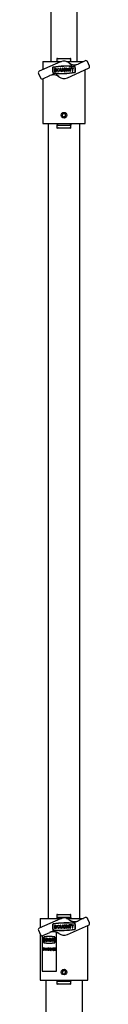
# Model space of a CAD drawing. Units: millimetres. Extents: x 3515 to 13452, y -901 to 11184.
# Drawn here: x 8523 to 8585, y 4918 to 6109 of the extents above; entities that cross this region are included whole.
import ezdxf

# ---------------------------------------------------------------- set-up
doc = ezdxf.new("R2010")
doc.units = ezdxf.units.MM
doc.header["$LTSCALE"] = 40

msp = doc.modelspace()

# ---------------------------------------------------------------- linework, layer by layer
at = {"color": 7, "linetype": 'Continuous', "lineweight": 25}
for p, q in [((8537.8, 7085.8), (8537.8, 6058.8)), ((8569.6, 6058.8), (8569.6, 7085.8)), ((8549.4, 6058.4), (8523.8, 6047)), ((8528.2, 6058.8), (8528.2, 6048.9)), ((8528.2, 6058.8), (8531.6, 6058.8)), ((8531.6, 6058.8), (8544.8, 6058.8)), ((8544.8, 6058.8), (8547.4, 6058.8)), ((8545.2, 6062.3), (8545.2, 6058.8)), ((8545.9, 6062.3), (8545.2, 6062.3)), ((8545.9, 6062.3), (8561.5, 6062.3)), ((8547.4, 6058.8), (8550.5, 6058.8)), ((8556.9, 6058.8), (8559.9, 6058.8)), ((8559.9, 6058.8), (8562.5, 6058.8)), ((8562.1, 6062.3), (8561.5, 6062.3)), ((8562.1, 6058.8), (8562.1, 6062.3)), ((8562.5, 6058.8), (8575.8, 6058.8)), ((8579.5, 6059.7), (8570.8, 6055.8)), ((8575.8, 6058.8), (8577.4, 6058.8)), ((8584.6, 6053.2), (8582.1, 6058.7)), ((8522.8, 6044.4), (8525.3, 6038.9)), ((8543, 6050.3), (8542.1, 6050.3)), ((8542.1, 6050.3), (8542.2, 6046.5)), ((8542.2, 6046.5), (8543.1, 6046.5)), ((8542.7, 6049.7), (8542.8, 6047.1)), ((8543, 6049.7), (8542.7, 6049.7)), ((8542.8, 6047.1), (8543.1, 6047.1)), ((8549.4, 6050.6), (8549.5, 6048)), ((8550, 6050.6), (8549.4, 6050.6)), ((8550.1, 6048), (8550, 6050.6)), ((8552, 6050.7), (8551.3, 6050.6)), ((8551.3, 6050.6), (8551.4, 6048.1)), ((8552, 6048.1), (8552, 6050.7)), ((8556.3, 6049.2), (8554.8, 6049.1)), ((8554.8, 6049.1), (8554.8, 6048.5)), ((8554.8, 6048.5), (8555.7, 6048.5)), ((8556.2, 6049.6), (8555.4, 6049.6)), ((8556.7, 6050.8), (8556.8, 6047)), ((8557.3, 6050.8), (8556.7, 6050.8)), ((8556.8, 6047), (8557.5, 6047)), ((8557.4, 6049.2), (8557.3, 6050.8)), ((8557.4, 6049.2), (8558.7, 6049.3)), ((8557.5, 6047), (8557.4, 6048.6)), ((8558.7, 6048.6), (8557.4, 6048.6)), ((8558, 6039.2), (8583.5, 6050.6)), ((8558.7, 6049.3), (8558.6, 6050.9)), ((8558.6, 6050.9), (8559.3, 6050.9)), ((8558.7, 6047), (8558.7, 6048.6)), ((8559.4, 6047.1), (8558.7, 6047)), ((8559.3, 6050.9), (8559.4, 6047.1)), ((8562.3, 6051), (8559.8, 6050.9)), ((8559.8, 6050.9), (8559.8, 6050.3)), ((8559.8, 6050.3), (8560.7, 6050.3)), ((8560.7, 6050.3), (8560.9, 6047.1)), ((8560.9, 6047.1), (8561.5, 6047.1)), ((8561.4, 6050.3), (8562.3, 6050.4)), ((8561.5, 6047.1), (8561.4, 6050.3)), ((8562.3, 6050.4), (8562.3, 6051)), ((8562.6, 6051), (8563.6, 6049.1)), ((8563.2, 6051), (8562.6, 6051)), ((8563.9, 6049.8), (8563.2, 6051)), ((8563.6, 6049.1), (8563.7, 6047.2)), ((8563.7, 6047.2), (8564.3, 6047.2)), ((8564.5, 6051.1), (8563.9, 6049.8)), ((8564.3, 6049.1), (8565.2, 6051.1)), ((8564.3, 6047.2), (8564.3, 6049.1)), ((8565.2, 6051.1), (8564.5, 6051.1)), ((8579.2, 5983.8), (8579.2, 6048.6)), ((8527.9, 6037.9), (8536.6, 6041.7)), ((8528.2, 6038), (8528.2, 5983.8)), ((8551.7, 5994.9), (8553.7, 5996.1)), ((8551.7, 5992.6), (8551.7, 5994.9)), ((8555.7, 5994.9), (8553.7, 5996.1)), ((8555.7, 5992.6), (8555.7, 5994.9)), ((8528.2, 5983.8), (8531.6, 5983.8)), ((8531.6, 5983.8), (8544.8, 5983.8)), ((8534.6, 5983.8), (8534.6, 5021.8)), ((8544.8, 5983.8), (8547.4, 5983.8)), ((8545.3, 5983.8), (8545.3, 5982.3)), ((8547.4, 5983.8), (8559.9, 5983.8)), ((8551.7, 5992.6), (8553.7, 5991.5)), ((8555.7, 5992.6), (8553.7, 5991.5)), ((8559.9, 5983.8), (8562.5, 5983.8)), ((8562.1, 5983.8), (8562.1, 5982.3)), ((8562.5, 5983.8), (8575.8, 5983.8)), ((8572.7, 5021.8), (8572.7, 5983.8)), ((8575.8, 5983.8), (8579.2, 5983.8)), ((8545.2, 5981.8), (8545.2, 5978.3)), ((8545.9, 5981.8), (8545.2, 5981.8)), ((8545.9, 5978.3), (8545.2, 5978.3)), ((8545.9, 5981.8), (8561.5, 5981.8)), ((8561.5, 5978.3), (8545.9, 5978.3)), ((8562.1, 5981.8), (8561.5, 5981.8)), ((8562.1, 5978.3), (8561.5, 5978.3)), ((8562.1, 5978.3), (8562.1, 5981.8)), ((8549.4, 5021.4), (8523.8, 5010)), ((8525, 5021.8), (8525, 5010.5)), ((8525, 5021.8), (8529.5, 5021.8)), ((8529.5, 5021.8), (8544.8, 5021.8)), ((8544.8, 5021.8), (8547.3, 5021.8)), ((8545.2, 5026.3), (8545.2, 5022.8)), ((8545.9, 5026.3), (8545.2, 5026.3)), ((8545.9, 5022.8), (8545.2, 5022.8)), ((8545.3, 5022.3), (8545.3, 5021.8)), ((8545.9, 5026.3), (8561.5, 5026.3)), ((8561.5, 5022.8), (8545.9, 5022.8)), ((8547.3, 5021.8), (8550.5, 5021.8)), ((8556.9, 5021.8), (8560, 5021.8)), ((8560, 5021.8), (8562.6, 5021.8)), ((8562.1, 5026.3), (8561.5, 5026.3)), ((8562.1, 5022.8), (8561.5, 5022.8)), ((8562.1, 5022.8), (8562.1, 5026.3)), ((8562.1, 5022.3), (8562.1, 5021.8)), ((8562.6, 5021.8), (8577.4, 5021.8)), ((8579.5, 5022.7), (8570.8, 5018.8)), ((8582.1, 5021.8), (8582.4, 5021.8)), ((8584.6, 5016.2), (8582.1, 5021.7)), ((8582.4, 5021.1), (8582.4, 5021.8)), ((8522.8, 5007.4), (8525.3, 5001.9)), ((8543, 5013.3), (8542.1, 5013.3)), ((8542.1, 5013.3), (8542.2, 5009.5)), ((8542.2, 5009.5), (8543.1, 5009.5)), ((8542.7, 5012.7), (8542.8, 5010.1)), ((8543, 5012.7), (8542.7, 5012.7)), ((8542.8, 5010.1), (8543.1, 5010.1)), ((8550, 5013.6), (8549.4, 5013.6)), ((8549.4, 5013.6), (8549.5, 5011)), ((8550.1, 5011), (8550, 5013.6)), ((8552, 5013.7), (8551.3, 5013.6)), ((8551.3, 5013.6), (8551.4, 5011.1)), ((8552, 5011.1), (8552, 5013.7)), ((8556.3, 5012.2), (8554.8, 5012.1)), ((8554.8, 5012.1), (8554.8, 5011.5)), ((8554.8, 5011.5), (8555.7, 5011.5)), ((8556.2, 5012.6), (8555.4, 5012.6)), ((8557.3, 5013.8), (8556.7, 5013.8)), ((8556.7, 5013.8), (8556.8, 5010)), ((8556.8, 5010), (8557.5, 5010)), ((8557.4, 5012.2), (8557.3, 5013.8)), ((8557.4, 5012.2), (8558.7, 5012.3)), ((8557.5, 5010), (8557.4, 5011.6)), ((8558.7, 5011.6), (8557.4, 5011.6)), ((8558, 5002.2), (8583.5, 5013.6)), ((8558.7, 5012.3), (8558.6, 5013.9)), ((8558.6, 5013.9), (8559.3, 5013.9)), ((8558.7, 5010), (8558.7, 5011.6)), ((8559.4, 5010.1), (8558.7, 5010)), ((8559.3, 5013.9), (8559.4, 5010.1)), ((8562.3, 5014), (8559.8, 5013.9)), ((8559.8, 5013.9), (8559.8, 5013.3)), ((8559.8, 5013.3), (8560.7, 5013.3)), ((8560.7, 5013.3), (8560.9, 5010.1)), ((8560.9, 5010.1), (8561.5, 5010.1)), ((8561.4, 5013.3), (8562.3, 5013.4)), ((8561.5, 5010.1), (8561.4, 5013.3)), ((8562.3, 5013.4), (8562.3, 5014)), ((8562.6, 5014), (8563.6, 5012.1)), ((8563.2, 5014), (8562.6, 5014)), ((8563.9, 5012.8), (8563.2, 5014)), ((8563.6, 5012.1), (8563.7, 5010.2)), ((8563.7, 5010.2), (8564.3, 5010.2)), ((8564.5, 5014.1), (8563.9, 5012.8)), ((8564.3, 5012.1), (8565.2, 5014.1)), ((8564.3, 5010.2), (8564.3, 5012.1)), ((8565.2, 5014.1), (8564.5, 5014.1)), ((8582.4, 4946.8), (8582.4, 5013)), ((8525, 5002.4), (8525, 4946.8)), ((8527.4, 5000.7), (8527.4, 4957.8)), ((8527.9, 5000.9), (8536.6, 5004.7)), ((8530.1, 4997.6), (8530.1, 4994)), ((8530.6, 4997.6), (8530.1, 4997.6)), ((8530.1, 4994), (8530.6, 4994)), ((8530.6, 4997), (8530.5, 4997)), ((8530.5, 4997), (8530.5, 4994.6)), ((8530.5, 4997), (8530.5, 4994.6)), ((8530.5, 4994.6), (8530.6, 4994.6)), ((8530.6, 4997.6), (8530.7, 4997.6)), ((8530.6, 4994), (8530.7, 4994)), ((8532.8, 4997.6), (8532.7, 4997.6)), ((8532.7, 4994), (8532.8, 4994)), ((8533.8, 4997.6), (8533.8, 4995.2)), ((8534.1, 4997.6), (8533.8, 4997.6)), ((8534.1, 4995.2), (8534.1, 4997.6)), ((8534.1, 4997.6), (8534.2, 4997.6)), ((8534.2, 4995.2), (8534.2, 4997.6)), ((8534.5, 4994), (8534.5, 4994)), ((8534.8, 4997.6), (8534.8, 4995.2)), ((8535.1, 4997.6), (8534.8, 4997.6)), ((8535.1, 4995.2), (8535.1, 4997.6)), ((8535.1, 4997.6), (8535.2, 4997.6)), ((8535.2, 4995.2), (8535.2, 4997.6)), ((8536, 5000), (8535.9, 5000)), ((8536.4, 4997.6), (8536.3, 4997.6)), ((8536.3, 4994), (8536.4, 4994)), ((8536.5, 4996.1), (8536.5, 4995.5)), ((8537.3, 4996.1), (8536.5, 4996.1)), ((8536.5, 4995.5), (8536.9, 4995.5)), ((8536.8, 4996.4), (8537.2, 4996.4)), ((8537.2, 4996.4), (8537.3, 4996.4)), ((8537.3, 4996.1), (8537.3, 4996.1)), ((8537.5, 4997.6), (8537.5, 4994)), ((8537.8, 4997.6), (8537.5, 4997.6)), ((8537.5, 4994), (8537.8, 4994)), ((8537.8, 4996.1), (8537.8, 4997.6)), ((8537.8, 4997.6), (8537.9, 4997.6)), ((8538.5, 4996.1), (8537.8, 4996.1)), ((8537.8, 4995.5), (8538.5, 4995.5)), ((8537.8, 4994), (8537.8, 4995.5)), ((8537.8, 4994), (8537.9, 4994)), ((8537.9, 4996.1), (8537.9, 4997.6)), ((8537.9, 4994), (8537.9, 4995.5)), ((8538.8, 4997.6), (8538.5, 4997.6)), ((8538.5, 4997.6), (8538.5, 4996.1)), ((8538.5, 4995.5), (8538.5, 4994)), ((8538.5, 4994), (8538.8, 4994)), ((8538.8, 4994), (8538.8, 4997.6)), ((8538.8, 4997.6), (8538.9, 4997.6)), ((8538.8, 4994), (8538.9, 4994)), ((8538.9, 4994), (8538.9, 4997.6)), ((8539, 4997.6), (8539, 4997)), ((8540.3, 4997.6), (8539, 4997.6)), ((8539, 4997), (8539.5, 4997)), ((8539.5, 4997), (8539.5, 4994)), ((8539.5, 4994), (8539.8, 4994)), ((8539.8, 4994), (8539.8, 4997)), ((8539.8, 4997), (8540.3, 4997)), ((8539.8, 4994), (8539.9, 4994)), ((8539.9, 4994), (8539.9, 4997)), ((8540.3, 4997), (8540.3, 4997.6)), ((8540.3, 4997.6), (8540.4, 4997.6)), ((8540.3, 4997), (8540.4, 4997)), ((8540.4, 4997), (8540.4, 4997.6)), ((8540.5, 4997.6), (8540.9, 4995.8)), ((8540.8, 4997.6), (8540.5, 4997.6)), ((8541.1, 4996.4), (8540.8, 4997.6)), ((8540.8, 4997.6), (8540.9, 4997.6)), ((8541.2, 4996.5), (8540.9, 4997.6)), ((8540.9, 4995.8), (8540.9, 4994)), ((8540.9, 4994), (8541.3, 4994)), ((8541.4, 4997.6), (8541.1, 4996.4)), ((8541.3, 4995.8), (8541.8, 4997.6)), ((8541.3, 4995.8), (8541.4, 4995.8)), ((8541.3, 4994), (8541.3, 4995.8)), ((8541.3, 4994), (8541.4, 4994)), ((8541.4, 4995.8), (8541.8, 4997.6)), ((8541.8, 4997.6), (8541.4, 4997.6)), ((8541.4, 4994), (8541.4, 4995.8)), ((8541.8, 4997.6), (8541.8, 4997.6)), ((8544.6, 4957.8), (8544.6, 5004.9)), ((8544.8, 4957.8), (8544.8, 5004.9)), ((8527.9, 4983.5), (8528, 4983.6)), ((8528, 4983.6), (8528.1, 4983.6)), ((8528.2, 4985.6), (8528.2, 4985.6)), ((8528.3, 4985.1), (8528.4, 4985.1)), ((8528.4, 4982.7), (8528.5, 4982.7)), ((8528.5, 4986.4), (8528.5, 4986.4)), ((8529, 4985.8), (8528.8, 4985.6)), ((8528.8, 4985.6), (8528.9, 4985.6)), ((8529, 4985.8), (8528.9, 4985.6)), ((8529, 4985.8), (8529, 4985.8)), ((8529, 4983.6), (8529.1, 4983.6)), ((8529.2, 4985.9), (8529.2, 4986.3)), ((8529.2, 4986.3), (8530.1, 4986.3)), ((8529.6, 4985.9), (8529.2, 4985.9)), ((8529.6, 4982.8), (8529.6, 4985.9)), ((8529.7, 4982.8), (8529.6, 4982.8)), ((8529.7, 4985.9), (8529.7, 4982.8)), ((8530.1, 4985.9), (8529.7, 4985.9)), ((8529.7, 4982.8), (8529.8, 4982.8)), ((8529.8, 4985.9), (8529.8, 4982.8)), ((8530.1, 4986.3), (8530.1, 4985.9)), ((8530.1, 4986.3), (8530.2, 4986.3)), ((8530.1, 4985.9), (8530.2, 4985.9)), ((8530.2, 4986.3), (8530.2, 4985.9)), ((8530.3, 4982.8), (8531.2, 4986.3)), ((8530.5, 4982.8), (8530.3, 4982.8)), ((8530.8, 4983.9), (8530.5, 4982.8)), ((8530.5, 4982.8), (8530.6, 4982.8)), ((8530.8, 4983.9), (8530.6, 4982.8)), ((8531.6, 4983.9), (8530.8, 4983.9)), ((8531.2, 4985.6), (8530.9, 4984.3)), ((8531.2, 4985.4), (8530.9, 4984.3)), ((8530.9, 4984.3), (8531.5, 4984.3)), ((8531.2, 4986.3), (8532.1, 4982.8)), ((8531.2, 4986.3), (8531.2, 4986.3)), ((8531.2, 4986.3), (8531.3, 4986.3)), ((8531.5, 4984.3), (8531.2, 4985.6)), ((8531.3, 4986.3), (8532.2, 4982.8)), ((8531.9, 4982.8), (8531.6, 4983.9)), ((8532.1, 4982.8), (8531.9, 4982.8)), ((8532.1, 4982.8), (8532.2, 4982.8)), ((8532.4, 4982.8), (8532.4, 4986.3)), ((8532.4, 4986.3), (8532.5, 4986.3)), ((8532.6, 4982.8), (8532.4, 4982.8)), ((8532.5, 4986.3), (8533.7, 4983.7)), ((8532.5, 4986.3), (8533.7, 4983.5)), ((8532.5, 4986.3), (8532.5, 4986.3)), ((8533.8, 4982.8), (8532.6, 4985.5)), ((8532.6, 4985.5), (8532.6, 4982.8)), ((8532.6, 4982.8), (8532.7, 4982.8)), ((8532.7, 4985.3), (8532.7, 4982.8)), ((8533.7, 4983.5), (8533.7, 4986.3)), ((8533.7, 4986.3), (8533.9, 4986.3)), ((8533.9, 4982.8), (8533.8, 4982.8)), ((8533.9, 4986.3), (8533.9, 4982.8)), ((8533.9, 4986.3), (8533.9, 4982.8)), ((8533.9, 4986.3), (8533.9, 4986.3)), ((8533.9, 4982.8), (8533.9, 4982.8)), ((8534.3, 4982.8), (8534.3, 4986.3)), ((8534.3, 4986.3), (8534.7, 4986.3)), ((8534.9, 4982.8), (8534.3, 4982.8)), ((8534.6, 4985.9), (8534.5, 4985.9)), ((8534.5, 4985.9), (8534.5, 4983.1)), ((8534.5, 4983.1), (8534.7, 4983.1)), ((8534.6, 4985.9), (8534.6, 4983.1)), ((8534.7, 4986.3), (8534.8, 4986.3)), ((8534.9, 4982.8), (8535, 4982.8)), ((8535.3, 4986.2), (8535.4, 4986.2)), ((8535.9, 4991.6), (8536, 4991.6)), ((8535.9, 4984.5), (8536, 4984.5)), ((8537, 4986.3), (8537.2, 4986.3)), ((8537, 4982.8), (8537, 4986.3)), ((8537.9, 4982.8), (8537, 4982.8)), ((8537.2, 4986.3), (8537.2, 4983.1)), ((8537.2, 4986.3), (8537.3, 4986.3)), ((8537.2, 4983.1), (8537.9, 4983.1)), ((8537.3, 4986.3), (8537.3, 4983.1)), ((8537.9, 4983.1), (8537.9, 4982.8)), ((8537.9, 4983.1), (8538, 4983.1)), ((8537.9, 4982.8), (8538, 4982.8)), ((8538, 4983.1), (8538, 4982.8)), ((8538.1, 4982.8), (8539, 4986.3)), ((8538.3, 4982.8), (8538.1, 4982.8)), ((8538.6, 4983.9), (8538.3, 4982.8)), ((8538.5, 4983.9), (8538.3, 4982.8)), ((8538.3, 4982.8), (8538.3, 4982.8)), ((8539.4, 4983.9), (8538.5, 4983.9)), ((8539, 4985.6), (8538.6, 4984.3)), ((8538.6, 4984.3), (8539.3, 4984.3)), ((8539, 4985.4), (8538.7, 4984.3)), ((8539, 4986.3), (8539.9, 4982.8)), ((8539, 4986.3), (8539, 4986.3)), ((8539, 4986.3), (8539.1, 4986.3)), ((8539.3, 4984.3), (8539, 4985.6)), ((8539.1, 4986.3), (8539.9, 4982.8)), ((8539.7, 4982.8), (8539.4, 4983.9)), ((8539.9, 4982.8), (8539.7, 4982.8)), ((8539.9, 4982.8), (8539.9, 4982.8)), ((8540.2, 4986.3), (8540.6, 4986.3)), ((8540.2, 4982.8), (8540.2, 4986.3)), ((8540.7, 4982.8), (8540.2, 4982.8)), ((8540.6, 4985.9), (8540.4, 4985.9)), ((8540.4, 4985.9), (8540.4, 4984.8)), ((8540.4, 4985.9), (8540.4, 4984.8)), ((8540.4, 4984.8), (8540.5, 4984.8)), ((8540.5, 4984.4), (8540.4, 4984.4)), ((8540.4, 4984.4), (8540.4, 4983.1)), ((8540.4, 4984.4), (8540.4, 4983.1)), ((8540.4, 4983.1), (8540.6, 4983.1)), ((8540.6, 4986.3), (8540.6, 4986.3)), ((8540.7, 4982.8), (8540.8, 4982.8)), ((8540.9, 4984.7), (8541, 4984.7)), ((8541.2, 4985.4), (8541.2, 4985.4)), ((8541.3, 4983.8), (8541.4, 4983.8)), ((8541.7, 4986.3), (8542.8, 4986.3)), ((8541.7, 4982.8), (8541.7, 4986.3)), ((8542.8, 4982.8), (8541.7, 4982.8)), ((8541.9, 4985.9), (8541.9, 4984.8)), ((8542.8, 4985.9), (8541.9, 4985.9)), ((8541.9, 4985.9), (8541.9, 4984.8)), ((8541.9, 4984.8), (8542.8, 4984.8)), ((8541.9, 4984.5), (8541.9, 4983.1)), ((8542.8, 4984.5), (8541.9, 4984.5)), ((8541.9, 4984.5), (8541.9, 4983.1)), ((8541.9, 4983.1), (8542.8, 4983.1)), ((8542.8, 4986.3), (8542.8, 4985.9)), ((8542.8, 4986.3), (8542.8, 4985.9)), ((8542.8, 4986.3), (8542.8, 4986.3)), ((8542.8, 4985.9), (8542.8, 4985.9)), ((8542.8, 4984.8), (8542.8, 4984.5)), ((8542.8, 4984.8), (8542.8, 4984.5)), ((8542.8, 4984.8), (8542.8, 4984.8)), ((8542.8, 4984.5), (8542.8, 4984.5)), ((8542.8, 4983.1), (8542.8, 4982.8)), ((8542.8, 4983.1), (8542.8, 4982.8)), ((8542.8, 4983.1), (8542.8, 4983.1)), ((8542.8, 4982.8), (8542.8, 4982.8)), ((8543.1, 4986.3), (8543.3, 4986.3)), ((8543.1, 4982.8), (8543.1, 4986.3)), ((8544, 4982.8), (8543.1, 4982.8)), ((8543.3, 4986.3), (8543.3, 4983.1)), ((8543.3, 4986.3), (8543.3, 4983.1)), ((8543.3, 4986.3), (8543.3, 4986.3)), ((8543.3, 4983.1), (8544, 4983.1)), ((8544, 4983.1), (8544, 4982.8)), ((8544, 4983.1), (8544.1, 4983.1)), ((8544, 4982.8), (8544.1, 4982.8)), ((8544.1, 4983.1), (8544.1, 4982.8)), ((8527.4, 4957.8), (8544.6, 4957.8)), ((8544.6, 4957.8), (8544.8, 4957.8)), ((8552.5, 4958.8), (8551.4, 4956.8)), ((8552.5, 4958.8), (8554.8, 4958.8)), ((8554.8, 4958.8), (8556, 4956.8)), ((8525, 4946.8), (8529.5, 4946.8)), ((8529.5, 4946.8), (8544.8, 4946.8)), ((8531.5, 4946.8), (8531.5, 4249.3)), ((8544.8, 4946.8), (8547.3, 4946.8)), ((8545.2, 4945.8), (8545.2, 4942.3)), ((8545.9, 4945.8), (8545.2, 4945.8)), ((8545.3, 4946.8), (8545.3, 4946.3)), ((8545.9, 4945.8), (8561.5, 4945.8)), ((8547.3, 4946.8), (8560, 4946.8)), ((8552.5, 4954.8), (8551.4, 4956.8)), ((8552.5, 4954.8), (8554.8, 4954.8)), ((8554.8, 4954.8), (8556, 4956.8)), ((8560, 4946.8), (8562.6, 4946.8)), ((8562.1, 4945.8), (8561.5, 4945.8)), ((8562.1, 4946.8), (8562.1, 4946.3)), ((8562.1, 4942.3), (8562.1, 4945.8)), ((8562.6, 4946.8), (8577.9, 4946.8)), ((8575.9, 4249.3), (8575.9, 4946.8)), ((8577.9, 4946.8), (8582.4, 4946.8)), ((8545.9, 4942.3), (8545.2, 4942.3)), ((8561.5, 4942.3), (8545.9, 4942.3)), ((8562.1, 4942.3), (8561.5, 4942.3))]:
    msp.add_line(p, q, dxfattribs=at)
at = {"color": 7, "linetype": 'Continuous', "lineweight": 25, "flags": 128}
for points in [[(8530.6, 4994), (8531, 4994.1), (8531.3, 4994.5), (8531.5, 4995.1), (8531.6, 4995.8), (8531.5, 4996.5), (8531.3, 4997.1), (8531, 4997.4), (8530.6, 4997.6)], [(8530.6, 4994.6), (8530.9, 4994.7), (8531.1, 4994.9), (8531.2, 4995.3), (8531.3, 4995.8), (8531.2, 4996.2), (8531.1, 4996.6), (8530.9, 4996.9), (8530.6, 4997)], [(8530.7, 4994), (8531.1, 4994.1), (8531.4, 4994.5), (8531.6, 4995.1), (8531.7, 4995.8), (8531.6, 4996.5), (8531.4, 4997.1), (8531.1, 4997.4), (8530.7, 4997.6)], [(8533.7, 4995.8), (8533.6, 4996.5), (8533.4, 4997.1), (8533.1, 4997.4), (8532.7, 4997.6), (8532.3, 4997.4), (8532, 4997.1), (8531.8, 4996.5), (8531.7, 4995.8), (8531.8, 4995.1), (8532, 4994.5), (8532.3, 4994.1), (8532.7, 4994), (8533.1, 4994.1), (8533.4, 4994.5), (8533.6, 4995.1), (8533.7, 4995.8)], [(8533.3, 4995.8), (8533.3, 4996.2), (8533.1, 4996.6), (8532.9, 4996.9), (8532.7, 4997), (8532.4, 4996.9), (8532.2, 4996.6), (8532.1, 4996.2), (8532, 4995.8), (8532.1, 4995.3), (8532.2, 4994.9), (8532.4, 4994.7), (8532.7, 4994.6), (8532.9, 4994.7), (8533.1, 4994.9), (8533.3, 4995.3), (8533.3, 4995.8)], [(8532.7, 4994.6), (8532.5, 4994.7), (8532.3, 4994.9), (8532.2, 4995.3), (8532.1, 4995.8), (8532.2, 4996.2), (8532.3, 4996.6), (8532.5, 4996.9), (8532.7, 4997)], [(8533.7, 4995.8), (8533.7, 4996.5), (8533.5, 4997.1), (8533.1, 4997.4), (8532.8, 4997.6)], [(8532.8, 4994), (8533.1, 4994.1), (8533.5, 4994.5), (8533.7, 4995.1), (8533.7, 4995.8)], [(8533.8, 4995.2), (8533.9, 4994.7), (8534, 4994.3), (8534.2, 4994.1), (8534.5, 4994), (8534.7, 4994.1), (8534.9, 4994.3), (8535.1, 4994.7), (8535.1, 4995.2)], [(8534.8, 4995.2), (8534.8, 4995), (8534.7, 4994.8), (8534.6, 4994.6), (8534.5, 4994.6), (8534.3, 4994.6), (8534.2, 4994.8), (8534.2, 4995), (8534.1, 4995.2)], [(8534.5, 4994), (8534.8, 4994.1), (8535, 4994.3), (8535.1, 4994.7), (8535.2, 4995.2)], [(8537.2, 4996.4), (8537, 4997.1), (8536.7, 4997.5), (8536.3, 4997.6), (8535.9, 4997.4), (8535.6, 4997), (8535.4, 4996.4), (8535.3, 4995.7), (8535.4, 4995), (8535.7, 4994.4), (8536, 4994.1), (8536.4, 4994), (8536.8, 4994.2), (8537.1, 4994.7), (8537.2, 4995.4), (8537.3, 4996.1)], [(8536.3, 4994.6), (8536.2, 4994.7), (8535.9, 4994.9), (8535.8, 4995.3), (8535.7, 4995.8), (8535.8, 4996.3), (8536, 4996.7), (8536.2, 4996.9), (8536.3, 4997)], [(8536.9, 4995.5), (8536.8, 4995), (8536.6, 4994.7), (8536.3, 4994.6), (8536.1, 4994.7), (8535.8, 4994.9), (8535.7, 4995.3), (8535.7, 4995.8), (8535.7, 4996.3), (8535.9, 4996.7), (8536.1, 4996.9), (8536.4, 4997), (8536.7, 4996.8), (8536.8, 4996.4)], [(8536.4, 4994), (8536.5, 4994), (8536.9, 4994.2), (8537.2, 4994.7), (8537.3, 4995.4), (8537.3, 4996.1)], [(8528.4, 4982.7), (8528.2, 4982.8), (8528.1, 4983), (8527.9, 4983.5)], [(8528, 4985.6), (8528, 4985.9), (8528.2, 4986.2), (8528.3, 4986.3), (8528.5, 4986.4)], [(8528.1, 4985), (8528, 4985.3), (8528, 4985.6)], [(8528, 4983.6), (8528.2, 4983.2), (8528.3, 4983.1), (8528.4, 4983.1)], [(8528.4, 4984.5), (8528.2, 4984.8), (8528.1, 4985)], [(8528.1, 4983.6), (8528.3, 4983.2), (8528.4, 4983.1), (8528.5, 4983.1)], [(8528.5, 4986), (8528.4, 4986), (8528.3, 4985.9), (8528.3, 4985.7), (8528.2, 4985.6)], [(8528.4, 4986), (8528.3, 4986), (8528.2, 4985.9), (8528.2, 4985.7), (8528.2, 4985.6)], [(8528.3, 4985.1), (8528.4, 4984.9), (8528.5, 4984.8)], [(8528.8, 4985.6), (8528.6, 4985.9), (8528.5, 4986), (8528.4, 4986)], [(8528.4, 4985.1), (8528.5, 4984.9), (8528.6, 4984.8)], [(8528.7, 4984), (8528.6, 4984.3), (8528.4, 4984.5)], [(8528.4, 4983.1), (8528.6, 4983.1), (8528.7, 4983.3), (8528.8, 4983.4), (8528.8, 4983.6)], [(8529, 4983.6), (8528.9, 4983.2), (8528.8, 4982.9), (8528.6, 4982.7), (8528.4, 4982.7)], [(8528.5, 4986.4), (8528.7, 4986.3), (8528.9, 4986.2), (8529, 4985.8)], [(8528.5, 4986.4), (8528.6, 4986.3), (8528.8, 4986.2), (8529, 4985.8)], [(8529.1, 4983.6), (8529, 4983.2), (8528.9, 4982.9), (8528.7, 4982.7), (8528.5, 4982.7)], [(8528.8, 4983.6), (8528.8, 4983.8), (8528.7, 4984)], [(8535.2, 4985.8), (8534.9, 4985.9), (8534.6, 4985.9)], [(8534.7, 4986.3), (8535.1, 4986.3), (8535.3, 4986.2)], [(8534.7, 4983.1), (8535, 4983.2), (8535.3, 4983.2)], [(8534.8, 4986.3), (8535.2, 4986.3), (8535.4, 4986.2)], [(8535.9, 4984.5), (8535.8, 4983.7), (8535.6, 4983.1), (8535.3, 4982.8), (8534.9, 4982.8)], [(8536, 4984.5), (8535.9, 4983.7), (8535.6, 4983.1), (8535.3, 4982.8), (8535, 4982.8)], [(8540.5, 4984.8), (8540.8, 4984.9), (8540.9, 4985), (8540.9, 4985.1), (8541, 4985.3), (8541, 4985.4)], [(8540.8, 4984.4), (8540.6, 4984.4), (8540.5, 4984.4)], [(8540.6, 4986.3), (8540.9, 4986.2), (8541.1, 4986), (8541.2, 4985.8), (8541.2, 4985.4)], [(8540.6, 4986.3), (8540.8, 4986.2), (8541, 4986), (8541.1, 4985.8), (8541.2, 4985.4)], [(8541, 4985.4), (8541, 4985.7), (8540.9, 4985.8), (8540.9, 4985.8), (8540.6, 4985.9)], [(8540.6, 4983.1), (8541, 4983.2), (8541.1, 4983.5), (8541.1, 4983.6), (8541.1, 4983.8)], [(8541.3, 4983.8), (8541.2, 4983.3), (8541.1, 4983), (8540.9, 4982.8), (8540.7, 4982.8)], [(8541.4, 4983.8), (8541.3, 4983.3), (8541.2, 4983), (8541, 4982.8), (8540.8, 4982.8)]]:
    msp.add_lwpolyline(points, dxfattribs=at)
at = {"color": 7, "linetype": 'Continuous', "lineweight": 25}
for centre, radius in [((8547.2, 6048.6), 1.93), ((8547.2, 6048.6), 1.28), ((8553.7, 5993.8), 3.4), ((8553.7, 5993.8), 3.31), ((8547.2, 5011.6), 1.93), ((8547.2, 5011.6), 1.28), ((8553.7, 4956.8), 3.4), ((8553.7, 4956.8), 3.31)]:
    msp.add_circle(centre, radius, dxfattribs=at)
for centre, radius, start, end in [((8544.8, 6057.4), 4.98, 61.1408, 77.4524), ((8544.8, 6063.7), 4.99, 282.5507, 298.8562), ((8553.7, 6048.8), 10.5, 52.4173, 113.9804), ((8566.5, 6065.4), 10.8, 232.4173, 293.9804), ((8562.6, 6057.4), 4.98, 102.5476, 118.8592), ((8562.6, 6063.7), 4.99, 241.1438, 257.4493), ((8566.5, 6065.4), 10.5, 232.4173, 293.9804), ((8580.3, 6057.9), 2, 23.9804, 113.9804), ((8524.6, 6045.2), 2, 113.9804, 203.9804), ((8540.9, 6032.1), 10.8, 52.4173, 113.9804), ((8540.9, 6032.1), 10.5, 52.4173, 113.9804), ((8561, 6049), 21.2, 173.3996, 190.5475), ((8540.6, 6051.4), 0.674, 98.6711, 173.3996), ((8561, 6049), 20.9, 173.3996, 190.5475), ((8540.8, 6045.3), 0.674, 190.5475, 265.2759), ((8540.6, 6051.4), 0.353, 98.6711, 173.3996), ((8540.8, 6045.3), 0.353, 190.5475, 265.2759), ((8557.4, 5941.1), 112.2, 85.2759, 98.6711), ((8557.4, 5941.1), 111.9, 85.2759, 98.6711), ((8550, 6156.4), 112.2, 265.2759, 278.6711), ((8550, 6156.4), 111.9, 265.2759, 278.6711), ((8543.1, 6048.4), 1.93, 271.9735, 91.9735), ((8543.1, 6048.4), 1.28, 271.9497, 91.9974), ((8550.8, 6048), 1.28, 181.9735, 1.9735), ((8550.8, 6048), 0.643, 181.9735, 1.9735), ((8554.4, 6048.8), 1.93, 23.4775, 11.5649), ((8554.4, 6048.8), 1.28, 35.3248, 347.5022), ((8566.6, 6052.3), 0.674, 10.5475, 85.2759), ((8566.6, 6052.3), 0.353, 10.5475, 85.2759), ((8566.8, 6046.2), 0.353, 278.6711, 353.3996), ((8546.4, 6048.5), 20.9, 353.3996, 10.5475), ((8566.8, 6046.2), 0.674, 278.6711, 353.3996), ((8546.4, 6048.5), 21.2, 353.3996, 10.5475), ((8582.7, 6052.4), 2, 293.9804, 23.9804), ((8527.1, 6039.7), 2, 203.9804, 293.9804), ((8553.7, 6048.8), 10.5, 232.4173, 293.9804), ((8544.9, 5977.2), 4.71, 60.6649, 77.9283), ((8544.8, 5983.2), 4.99, 282.5507, 298.8562), ((8562.5, 5977.2), 4.71, 102.0717, 119.3351), ((8562.6, 5983.2), 4.99, 241.1438, 257.4493), ((8544.9, 5021.6), 4.84, 60.8968, 77.6918), ((8544.9, 5027.5), 4.84, 282.3082, 299.1032), ((8553.7, 5011.8), 10.5, 52.4173, 113.9804), ((8566.5, 5028.4), 10.8, 232.4173, 293.9804), ((8562.5, 5021.6), 4.84, 102.3082, 119.1032), ((8562.5, 5027.5), 4.84, 240.8968, 257.6918), ((8566.5, 5028.4), 10.5, 232.4173, 293.9804), ((8580.3, 5020.9), 2, 23.9804, 113.9804), ((8524.6, 5008.2), 2, 113.9804, 203.9804), ((8540.9, 4995.1), 10.8, 52.4173, 113.9804), ((8540.9, 4995.1), 10.5, 52.4173, 113.9804), ((8561, 5012), 21.2, 173.3996, 190.5475), ((8540.6, 5014.4), 0.674, 98.6711, 173.3996), ((8561, 5012), 20.9, 173.3996, 190.5475), ((8540.8, 5008.3), 0.674, 190.5475, 265.2759), ((8540.6, 5014.4), 0.353, 98.6711, 173.3996), ((8540.8, 5008.3), 0.353, 190.5475, 265.2759), ((8557.4, 4904.1), 112.2, 85.2759, 98.6711), ((8557.4, 4904.1), 111.9, 85.2759, 98.6711), ((8550, 5119.4), 112.2, 265.2759, 278.6711), ((8550, 5119.4), 111.9, 265.2759, 278.6711), ((8543.1, 5011.4), 1.93, 271.9735, 91.9735), ((8543.1, 5011.4), 1.28, 271.9497, 91.9974), ((8550.8, 5011), 1.28, 181.9735, 1.9735), ((8550.8, 5011), 0.643, 181.9735, 1.9735), ((8554.4, 5011.8), 1.93, 23.4775, 11.5649), ((8554.4, 5011.8), 1.28, 35.3248, 347.5022), ((8566.6, 5015.3), 0.674, 10.5475, 85.2759), ((8566.6, 5015.3), 0.353, 10.5475, 85.2759), ((8566.8, 5009.2), 0.353, 278.6711, 353.3996), ((8546.4, 5011.5), 20.9, 353.3996, 10.5475), ((8566.8, 5009.2), 0.674, 278.6711, 353.3996), ((8546.4, 5011.5), 21.2, 353.3996, 10.5475), ((8582.7, 5015.4), 2, 293.9804, 23.9804), ((8527.1, 5002.7), 2, 203.9804, 293.9804), ((8565.6, 4995.8), 36.7, 175.3754, 184.6246), ((8529.6, 4998.8), 0.557, 117.8297, 184.0042), ((8565.2, 4995.8), 36.1, 175.3754, 184.6246), ((8529.5, 4998.7), 0.292, 117.8372, 184.0028), ((8565.3, 4995.8), 36.1, 175.3754, 184.6246), ((8529.6, 4998.7), 0.292, 117.8372, 184.0028), ((8535.9, 4969.3), 30.7, 77.6103, 102.3897), ((8535.9, 4969.1), 30.6, 77.6098, 102.3902), ((8536, 4968.9), 30.8, 90.0403, 102.3666), ((8534.8, 4995.1), 0.574, 170.2603, 240.2923), ((8536, 4969.1), 30.8, 77.6346, 89.9578), ((8536.1, 4996.4), 1.21, 1.3577, 75.3074), ((8542.3, 4998.8), 0.557, 355.9961, 62.1701), ((8542.4, 4998.7), 0.292, 355.9969, 62.1633), ((8542.3, 4998.8), 0.557, 355.9961, 62.1701), ((8506.6, 4995.8), 36.1, 355.3754, 4.6246), ((8506.2, 4995.8), 36.7, 355.3755, 4.6245), ((8506.3, 4995.8), 36.7, 355.3755, 4.6245), ((8553.7, 5011.8), 10.5, 232.4173, 293.9804), ((8529.1, 4985.6), 0.862, 179.5674, 211.14), ((8529, 4985.6), 0.862, 179.5674, 211.14), ((8527.2, 4983.6), 1.76, 1.2482, 41.6564), ((8527.3, 4983.6), 1.76, 1.2482, 41.6564), ((8529.6, 4992.8), 0.557, 175.9972, 242.1744), ((8529.5, 4992.9), 0.292, 176.0039, 242.156), ((8529.6, 4992.9), 0.292, 176.0039, 242.156), ((8535.9, 5022.5), 30.6, 257.6098, 282.3902), ((8535.9, 5022.3), 30.7, 257.6094, 282.3906), ((8536, 5022.6), 30.8, 257.6334, 269.9597), ((8534.3, 4984.7), 1.48, 351.6152, 49.1335), ((8534, 4984.8), 1.94, 351.7576, 45.8304), ((8534.4, 4984.3), 1.39, 311.4728, 8.9441), ((8534.1, 4984.8), 1.94, 351.7576, 45.8304), ((8536, 5022.4), 30.8, 270.0397, 282.3679), ((8540.5, 4983.8), 0.661, 354.42, 58.0723), ((8540, 4985.4), 1.18, 324.4868, 2.908), ((8540.3, 4983.9), 1.03, 354.1438, 49.9938), ((8540.1, 4985.4), 1.18, 324.4868, 2.908), ((8540.4, 4983.9), 1.03, 354.1438, 49.9938), ((8542.4, 4992.9), 0.292, 297.8435, 3.9963), ((8542.3, 4992.8), 0.557, 297.8259, 4.0025), ((8542.3, 4992.8), 0.557, 297.8259, 4.0025), ((8544.9, 4941.1), 4.78, 60.7807, 77.8079), ((8562.5, 4941.1), 4.78, 102.1921, 119.2193), ((8544.9, 4947), 4.84, 282.3059, 299.1032), ((8562.5, 4947), 4.84, 240.8968, 257.6941)]:
    msp.add_arc(centre, radius, start, end, dxfattribs=at)
for centre, start_param, end_param in [((8545.3, 5982.3), 3.141593, 4.712389), ((8562.1, 5982.3), 1.570796, 3.141593), ((8545.3, 5022.3), 4.712389, 6.283185), ((8562.1, 5022.3), 0, 1.570796), ((8545.3, 4946.3), 3.141593, 4.712389), ((8562.1, 4946.3), 1.570796, 3.141593)]:
    msp.add_ellipse(centre, major_axis=(0, 0.5), ratio=0.069927, start_param=start_param, end_param=end_param, dxfattribs=at)

doc.saveas('drawing.dxf')
